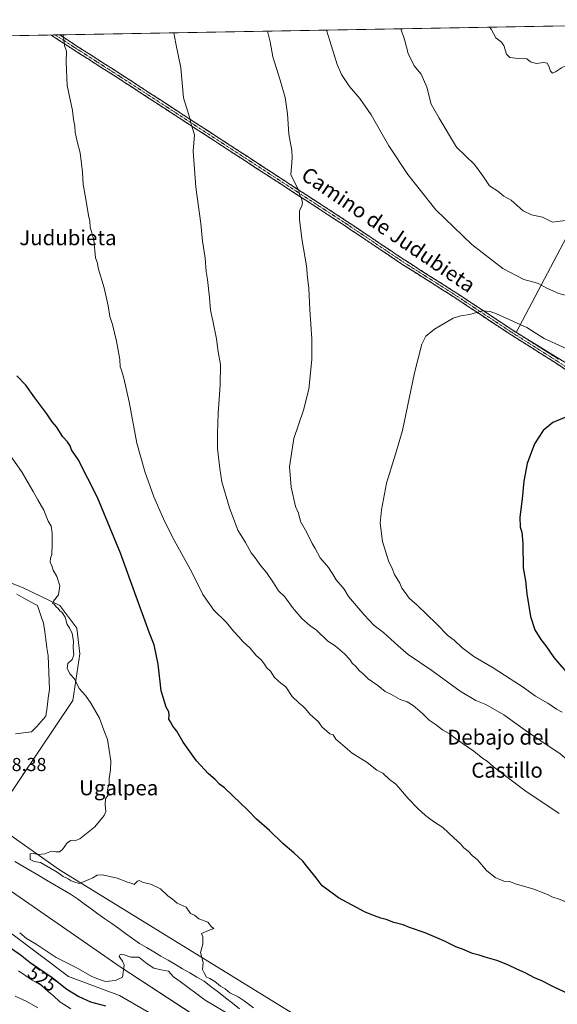
# Model space of a CAD drawing. Units: metres. Extents: x 621133 to 624587, y 4727180 to 4729554.
# Drawn here: x 621473 to 621760, y 4728982 to 4729507 of the extents above; entities that cross this region are included whole.
import ezdxf
from ezdxf.enums import TextEntityAlignment as Align

# ---------------------------------------------------------------- set-up
doc = ezdxf.new("R2010")
doc.units = ezdxf.units.M
doc.header["$MEASUREMENT"] = 0
doc.linetypes.add('TRAZO_Y_PUNTO', pattern=[1, 0.5, -0.25, 0, -0.25])
doc.linetypes.add('TRAZOSX2', pattern=[1.5, 1, -0.5])
for name, color, linetype, lineweight in [('Arbolado forestal CxS', 92, 'Continuous', 0), ('Camino', 19, 'TRAZOSX2', 0), ('Camino Cxs', 19, 'Continuous', 0), ('Camino eje', 19, 'TRAZO_Y_PUNTO', 0), ('Corriente natural lineal', 142, 'Continuous', 13), ('Cultivos herbáceos CxS', 92, 'Continuous', 0), ('Curva de nivel maestra', 36, 'Continuous', 30), ('Curva de nivel normal', 36, 'Continuous', 0), ('Matorral CxS', 135, 'Continuous', 0), ('Municipio CxS', 142, 'Continuous', 0), ('Núcleo urbano CxS', 19, 'Continuous', 0), ('Rótulo de curva de nivel directora', 19, 'Continuous', 0), ('Rótulo de punto de cota en terreno', 19, 'Continuous', 0), ('Texto cartográfico', 19, 'Continuous', 0)]:
    doc.layers.add(name, color=color, linetype=linetype, lineweight=lineweight)
doc.styles.add('Arial', font='txt', dxfattribs={"height": 0.2})

# ---------------------------------------------------------------- blocks, each defined once
blk = doc.blocks.new('*U150')
at = {"layer": 'Cultivos herbáceos CxS', "color": 92, "linetype": 'Continuous', "lineweight": 0}
blk.add_polyline3d([(621551.3715, 4728972.1541, 523.8102), (621526.0991, 4728986.6857, 522.1863), (621498.9313, 4728996.7947, 522.9171), (621467.9729, 4729020.1719, 521.8432), (621450.2825, 4729033.4397, 520.7466), (621440.1733, 4729043.5487, 520.4882), (621438.2781, 4729051.1303, 519.1764), (621439.3017, 4729062.3875, 518.8924), (621526.9511, 4729001.7399, 520.0426), (621617.9585, 4728942.1723, 522.7995)], dxfattribs=at)
blk = doc.blocks.new('*U155')
at = {"layer": 'Arbolado forestal CxS', "color": 92, "linetype": 'Continuous', "lineweight": 0}
for points in [[(621617.9585, 4728942.1723, 522.7995), (621526.9511, 4729001.7399, 520.0426), (621439.3017, 4729062.3875, 518.8924)], [(621440.3065, 4729217.5785, 517.675), (621474.2843, 4729204.4803, 516.5956), (621494.2081, 4729194.8317, 519.7646), (621503.2467, 4729182.6663, 520.797), (621504.9475, 4729169.0515, 520.6477), (621501.2135, 4729144.1939, 519.2748), (621464.1201, 4729089.0615, 518.5903)], [(621463.2693, 4729075.4455, 519.1375), (621493.9971, 4729053.8035, 519.7519), (621641.6789, 4728962.9681, 520.9955)]]:
    blk.add_polyline3d(points, dxfattribs=at)
blk = doc.blocks.new('*U188')
at = {"layer": 'Curva de nivel normal', "color": 36, "linetype": 'Continuous', "lineweight": 0}
for points in [[(621723.3934, 4729503.3487, 530), (621724.34, 4729502.25, 530), (621726.82, 4729497.74, 530), (621729.75, 4729495.33, 530), (621731, 4729493.65, 530), (621732.4, 4729488.96, 530), (621734.13, 4729487.22, 530), (621738.64, 4729486.61, 530), (621743.34, 4729486.41, 530), (621745.26, 4729484.9, 530), (621748.17, 4729484, 530), (621752.29, 4729484.53, 530), (621754.11, 4729484.26, 530), (621755.08, 4729482.66, 530), (621755.81, 4729479.97, 530), (621756.92, 4729478.93, 530), (621758.6, 4729479.53, 530), (621761.8, 4729481.76, 530), (621764.13, 4729482.69, 530), (621766.46, 4729482.45, 530), (621769.8, 4729481.91, 530), (621772.17, 4729483.75, 530), (621774.95, 4729482.96, 530), (621777.24, 4729483.8, 530), (621782.97, 4729486.82, 530), (621784.12, 4729486.96, 530), (621783.67, 4729483.3, 530), (621784.55, 4729482.33, 530), (621786.65, 4729482.44, 530), (621791.12, 4729486.58, 530), (621796.24, 4729492.88, 530), (621799.34, 4729495.08, 530), (621800.36, 4729494.02, 530), (621798.41, 4729487.56, 530), (621802.46, 4729489.4, 530), (621806.96, 4729492.93, 530), (621811.81, 4729496.49, 530), (621813.94, 4729499.28, 530), (621817.3103, 4729505.0195, 530)], [(622086.4032, 4729011.5115, 530), (622083.56, 4729008.82, 530), (622078.58, 4729007.98, 530), (622076.09, 4729008.58, 530), (622074.19, 4729008.43, 530), (622071.46, 4729008.98, 530), (622065.96, 4729008.78, 530), (622059.5, 4729007.78, 530), (622054.18, 4729008.85, 530), (622049.49, 4729009.09, 530), (622045.32, 4729007.87, 530), (622041.27, 4729005.95, 530), (622034.44, 4729004.24, 530), (622028.44, 4729001.74, 530), (622024.44, 4729000.66, 530), (622021.44, 4729000.71, 530), (622014.78, 4729001.97, 530), (622002.98, 4729002.55, 530), (621993.92, 4729001.84, 530), (621987.88, 4729000.36, 530), (621982.34, 4728999.61, 530), (621979.76, 4728999.79, 530), (621978.03, 4729000.45, 530), (621976.06, 4729000.43, 530), (621973.77, 4729001.72, 530), (621969.12, 4729001.8, 530), (621958.82, 4728999.52, 530), (621944.93, 4728996.82, 530), (621940.06, 4728996.18, 530), (621937.07, 4728995.82, 530), (621930.69, 4728996.84, 530), (621920.29, 4728997.69, 530), (621918.45, 4728997.37, 530), (621917.52, 4728996.07, 530), (621917.82, 4728993.8, 530), (621916.2, 4728991.16, 530), (621914.25, 4728990.65, 530), (621911.82, 4728991.6, 530), (621906.82, 4728991.11, 530), (621897.91, 4728993.51, 530), (621893.48, 4728994.48, 530), (621888.79, 4728995.74, 530), (621885.73, 4728997, 530), (621881.56, 4728998.09, 530), (621875.97, 4729000.32, 530), (621869.42, 4729001.85, 530), (621863.04, 4729004.35, 530), (621859.8, 4729006.04, 530), (621854.55, 4729006.91, 530), (621843.82, 4729009.96, 530), (621836.64, 4729012.95, 530), (621832.15, 4729014.35, 530), (621824.47, 4729016.66, 530), (621809.84, 4729020.16, 530), (621796.49, 4729025.32, 530), (621791.84, 4729027.5, 530), (621785.61, 4729029.11, 530), (621770.54, 4729034.09, 530), (621761.09, 4729037.86, 530), (621756.63, 4729039.44, 530), (621754.71, 4729040.48, 530), (621752.45, 4729041.24, 530), (621746.94, 4729043.54, 530), (621737.81, 4729046.2, 530), (621734.01, 4729047.62, 530), (621730.95, 4729047.75, 530), (621726.34, 4729049.71, 530), (621721.84, 4729053.4, 530), (621716.92, 4729059.07, 530), (621714.17, 4729061.4, 530), (621712.03, 4729063.74, 530), (621709.7, 4729065.51, 530), (621707.82, 4729067.65, 530), (621704.28, 4729070.82, 530), (621698.45, 4729076.34, 530), (621693.44, 4729079.51, 530), (621689.31, 4729082.84, 530), (621685.13, 4729086.5, 530), (621679.98, 4729091.85, 530), (621675.97, 4729096.72, 530), (621673.35, 4729099.46, 530), (621670.1, 4729101.93, 530), (621666.52, 4729105.4, 530), (621663.29, 4729106.87, 530), (621658.12, 4729111.08, 530), (621650.21, 4729116.07, 530), (621641.34, 4729123.54, 530), (621639.93, 4729125.79, 530), (621638.24, 4729126.33, 530), (621636.51, 4729127.96, 530), (621634.21, 4729129.96, 530), (621632.06, 4729132.92, 530), (621627.74, 4729136.73, 530), (621625.3, 4729139.7, 530), (621623.56, 4729141.22, 530), (621621.94, 4729142.79, 530), (621618.1, 4729146.28, 530), (621614.67, 4729151.39, 530), (621611.92, 4729153.58, 530), (621608.76, 4729156.4, 530), (621606.51, 4729159.69, 530), (621604.37, 4729161.8, 530), (621603.41, 4729163.59, 530), (621601.67, 4729165.8, 530), (621598.69, 4729168.33, 530), (621595.76, 4729172.11, 530), (621591.68, 4729175.7, 530), (621589.76, 4729178.15, 530), (621586.92, 4729181.1, 530), (621583.01, 4729185.86, 530), (621576.28, 4729192.24, 530), (621570.48, 4729200.77, 530), (621564.67, 4729212.63, 530), (621554.35, 4729231.19, 530), (621549.59, 4729241.07, 530), (621544.36, 4729252.75, 530), (621539.52, 4729266.32, 530), (621535.26, 4729281.42, 530), (621531.17, 4729303.55, 530), (621528.41, 4729316.11, 530), (621527.05, 4729320.43, 530), (621526.32, 4729322.14, 530), (621526.22, 4729326.05, 530), (621524.41, 4729335.9, 530), (621522.25, 4729344.75, 530), (621520.96, 4729349.09, 530), (621520.09, 4729354.78, 530), (621517.9, 4729364.35, 530), (621514.81, 4729374.3, 530), (621514.12, 4729377.94, 530), (621513.33, 4729380.25, 530), (621512.33, 4729389.98, 530), (621510.35, 4729396.68, 530), (621510.18, 4729399.84, 530), (621509.49, 4729402.94, 530), (621508.13, 4729411.62, 530), (621506.61, 4729419.43, 530), (621506.35, 4729426.04, 530), (621504.99, 4729436.41, 530), (621503.41, 4729442.31, 530), (621502.41, 4729447.37, 530), (621502.24, 4729450.54, 530), (621501.48, 4729454.04, 530), (621500.94, 4729458.84, 530), (621498.15, 4729472.3, 530), (621497.52, 4729484.75, 530), (621497.77, 4729490.51, 530), (621496.79, 4729493.65, 530), (621495.9593, 4729499.3024, 530)]]:
    blk.add_polyline3d(points, dxfattribs=at)
blk = doc.blocks.new('*U195')
at = {"layer": 'Curva de nivel normal', "color": 36, "linetype": 'Continuous', "lineweight": 0}
for points in [[(621676.138029, 4729502.507958, 535), (621678.12, 4729496.87, 535), (621680.04, 4729489.38, 535), (621683.28, 4729482.78, 535), (621686.98, 4729478.24, 535), (621690.01, 4729471.32, 535), (621692.29, 4729462.23, 535), (621696.48, 4729454.78, 535), (621705.77, 4729439.28, 535), (621715.29, 4729430.1, 535), (621719.85, 4729424.1, 535), (621723.41, 4729418.66, 535), (621727.8, 4729415.83, 535), (621730.94, 4729413.2, 535), (621734.92, 4729411.16, 535), (621741.31, 4729405.48, 535), (621745.82, 4729403.17, 535), (621751.64, 4729401.99, 535), (621756.93, 4729399.33, 535), (621763.96, 4729400.18, 535)], [(621760.47, 4729083.85, 535), (621742.14, 4729096.09, 535), (621725.56, 4729108.79, 535), (621722.17, 4729111.82, 535), (621719.88, 4729113.23, 535), (621715.07, 4729117.06, 535), (621705.96, 4729123.28, 535), (621701.85, 4729126.54, 535), (621698.23, 4729128.54, 535), (621694.35, 4729131.5, 535), (621691.21, 4729133.57, 535), (621687.63, 4729137.19, 535), (621682.61, 4729141.42, 535), (621679.44, 4729143.36, 535), (621675.73, 4729144.72, 535), (621670.83, 4729147.43, 535), (621667.81, 4729148.88, 535), (621663.78, 4729152.14, 535), (621658.7, 4729155.67, 535), (621656.07, 4729158.28, 535), (621653.96, 4729160, 535), (621652.07, 4729162.35, 535), (621650.17, 4729163.97, 535), (621648.85, 4729166.06, 535), (621646.04, 4729169.06, 535), (621641, 4729173.27, 535), (621637.17, 4729175.82, 535), (621631.11, 4729181.57, 535), (621627.56, 4729184.21, 535), (621623.32, 4729187.84, 535), (621618.29, 4729193.81, 535), (621614.29, 4729199.47, 535), (621610.85, 4729202.7, 535), (621608.22, 4729206.95, 535), (621604.48, 4729212.5, 535), (621601.47, 4729216.04, 535), (621598.43, 4729220.33, 535), (621596.22, 4729222.97, 535), (621593.28, 4729228.36, 535), (621589.11, 4729235.02, 535), (621584.74, 4729246.93, 535), (621580.61, 4729260.82, 535), (621579.52, 4729267.91, 535), (621578.27, 4729278.66, 535), (621578.32, 4729286.66, 535), (621578.58, 4729297.3, 535), (621579.77, 4729312.6, 535), (621579.88, 4729323.39, 535), (621578.62, 4729330.15, 535), (621577.72, 4729337.03, 535), (621575.91, 4729346.66, 535), (621574.53, 4729352.32, 535), (621574.01, 4729359.09, 535), (621572.94, 4729368.75, 535), (621572.23, 4729373.06, 535), (621571.65, 4729380.15, 535), (621570.33, 4729389.16, 535), (621569.48, 4729398.62, 535), (621566.69, 4729417.98, 535), (621565.41, 4729437.31, 535), (621565.98, 4729445.93, 535), (621564.43, 4729451.15, 535), (621563.46, 4729455.42, 535), (621560.1, 4729465.68, 535), (621558.68, 4729481.64, 535), (621556.15, 4729494.71, 535), (621555.055426, 4729500.353784, 535)]]:
    blk.add_polyline3d(points, dxfattribs=at)
blk = doc.blocks.new('*U201')
at = {"layer": 'Curva de nivel normal', "color": 36, "linetype": 'Continuous', "lineweight": 0}
for points in [[(622165.54, 4729096.69, 540), (622165.1, 4729096.36, 540), (622155.6, 4729086.92, 540), (622148.1, 4729078.92, 540), (622140.43, 4729073.77, 540), (622134.77, 4729069.11, 540), (622131.2, 4729065.39, 540), (622124.49, 4729060.12, 540), (622116.13, 4729055.13, 540), (622108.49, 4729051.68, 540), (622104.38, 4729049.22, 540), (622102.3, 4729048.35, 540), (622100.71, 4729048.62, 540), (622098.32, 4729048.4, 540), (622093.54, 4729046.08, 540), (622086.77, 4729040.58, 540), (622081.83, 4729037.56, 540), (622076.7, 4729033.74, 540), (622071.63, 4729029.07, 540), (622065.28, 4729026.39, 540), (622059.57, 4729023.07, 540), (622050.86, 4729019.5, 540), (622037.53, 4729013.5, 540), (622025.59, 4729010.83, 540), (622012.42, 4729010.27, 540), (622006.2, 4729009.9, 540), (621996.48, 4729011.2, 540), (621985.44, 4729010.23, 540), (621973.78, 4729010.19, 540), (621950.12, 4729007.69, 540), (621938.79, 4729008.18, 540), (621933.89, 4729008.88, 540), (621928.83, 4729010.81, 540), (621923.7, 4729013.39, 540), (621918.41, 4729014.84, 540), (621914.19, 4729016.14, 540), (621910.73, 4729016.7, 540), (621907.9, 4729017.78, 540), (621904.62, 4729018.52, 540), (621902.09, 4729019.66, 540), (621900.04, 4729020.27, 540), (621896.78, 4729022.22, 540), (621889.79, 4729027.09, 540), (621881.56, 4729031.89, 540), (621875.92, 4729036.36, 540), (621869.27, 4729041.42, 540), (621866.23, 4729044.12, 540), (621863.18, 4729046.06, 540), (621858.89, 4729049.77, 540), (621855.83, 4729052.04, 540), (621853.12, 4729055, 540), (621849.52, 4729057.4, 540), (621846.53, 4729059.91, 540), (621839.97, 4729063.4, 540), (621835.76, 4729064.58, 540), (621830.59, 4729066.57, 540), (621826.87, 4729068.51, 540), (621821.42, 4729070.64, 540), (621807.86, 4729078.41, 540), (621785, 4729095.07, 540), (621775.7, 4729102.79, 540), (621771.91, 4729105.82, 540), (621769.07, 4729108.89, 540), (621761.12, 4729115.64, 540), (621750.68, 4729122.54, 540), (621745.2, 4729126.42, 540), (621740.55, 4729129.46, 540), (621730.94, 4729136.45, 540), (621721.46, 4729141.92, 540), (621716.03, 4729144.14, 540), (621707.75, 4729149.06, 540), (621692.68, 4729160.08, 540), (621680.01, 4729168.69, 540), (621674.7, 4729173.3, 540), (621666.83, 4729180.37, 540), (621661.88, 4729184.14, 540), (621656.58, 4729189.84, 540), (621648.15, 4729199.68, 540), (621645.94, 4729203.54, 540), (621641.59, 4729208.58, 540), (621639.51, 4729212.01, 540), (621637.45, 4729215.05, 540), (621633.03, 4729220.26, 540), (621630.47, 4729225.2, 540), (621628.79, 4729227.94, 540), (621625.87, 4729233.76, 540), (621622.6, 4729239.65, 540), (621621.43, 4729244, 540), (621619.88, 4729247.66, 540), (621617.61, 4729257.88, 540), (621616.78, 4729268.88, 540), (621619.04, 4729283.99, 540), (621624.22, 4729298.99, 540), (621627.02, 4729310.32, 540), (621628.64, 4729326.05, 540), (621628.53, 4729337.09, 540), (621627.51, 4729352.81, 540), (621626.97, 4729363.95, 540), (621626.35, 4729369.8, 540), (621625.84, 4729375.98, 540), (621623.53, 4729389.31, 540), (621622.02, 4729400.65, 540), (621622.12, 4729405.65, 540), (621623.24, 4729407.92, 540), (621623.6, 4729409.89, 540), (621622.89, 4729412.43, 540), (621622.08, 4729414.11, 540), (621621.75, 4729416.3, 540), (621619.81, 4729419.97, 540), (621617.4, 4729424.86, 540), (621618.03, 4729431.02, 540), (621618.18, 4729433.96, 540), (621618.04, 4729437.54, 540), (621616.42, 4729446.24, 540), (621615.57, 4729457.06, 540), (621614.4, 4729465.88, 540), (621611.67, 4729475.16, 540), (621607.78, 4729487.56, 540), (621606.37, 4729495.6, 540), (621604.97, 4729501.24, 540)], [(621636.44, 4729501.8, 540), (621638.24, 4729496.16, 540), (621642.06, 4729483.44, 540), (621644.46, 4729478.15, 540), (621648.76, 4729471.82, 540), (621654.14, 4729465.25, 540), (621660.19, 4729456.56, 540), (621669.64, 4729440.08, 540), (621679.85, 4729424.72, 540), (621694.81, 4729405.88, 540), (621713.92, 4729387.42, 540), (621730.56, 4729374.7, 540), (621741.62, 4729368.68, 540), (621749.03, 4729366.82, 540), (621754.36, 4729363.98, 540), (621760.34, 4729361.29, 540), (621767.63, 4729359.34, 540), (621776.12, 4729358.3, 540), (621785.32, 4729358.54, 540), (621796.52, 4729360.23, 540), (621802.54, 4729361.7, 540), (621811.47, 4729361.93, 540), (621822.22, 4729360.63, 540), (621846.8, 4729361, 540), (621861.72, 4729361.97, 540), (621870.47, 4729364.14, 540), (621873.98, 4729367.47, 540), (621876.23, 4729372.52, 540), (621880.06, 4729378.89, 540), (621883.84, 4729381.57, 540), (621887.22, 4729384.41, 540), (621893.07, 4729388.42, 540), (621898.68, 4729395.49, 540), (621905.78, 4729407.52, 540), (621911.44, 4729418.27, 540), (621914.5, 4729422.7, 540), (621918.1, 4729428.53, 540), (621921.98, 4729436.7, 540), (621926.75, 4729448.39, 540), (621933.45, 4729460.78, 540), (621938.52, 4729466.75, 540), (621943.79, 4729469.8, 540), (621946.5, 4729470.16, 540), (621948.92, 4729469.35, 540), (621954.01, 4729470.08, 540), (621957.84, 4729470.26, 540), (621961.6, 4729469.65, 540), (621971.23, 4729468.37, 540), (621981.77, 4729465.46, 540), (621986.32, 4729463.12, 540), (621990.44, 4729461.74, 540), (621998.36, 4729460.18, 540), (622001.76, 4729460.63, 540), (622004.15, 4729460.18, 540), (622007.28, 4729458.25, 540), (622013.12, 4729456.98, 540), (622015.92, 4729455.96, 540), (622017.89, 4729455.42, 540), (622022.36, 4729452.95, 540), (622025.06, 4729453.03, 540), (622026.8, 4729452.67, 540), (622028.06, 4729451.93, 540), (622029.93, 4729452.27, 540), (622031.56, 4729453.79, 540), (622034.57, 4729454.47, 540), (622039.25, 4729453.59, 540), (622042.68, 4729452.12, 540), (622046.52, 4729449.73, 540), (622051.8, 4729448.17, 540), (622056.05, 4729446.13, 540), (622058.92, 4729443.73, 540), (622060.43, 4729440.79, 540), (622062.29, 4729439.5, 540), (622067.82, 4729438.02, 540), (622075.43, 4729433.64, 540), (622077.94, 4729431.42, 540), (622080.02, 4729429.88, 540), (622081.95, 4729429.53, 540), (622083.06, 4729430.11, 540), (622083, 4729431.7, 540), (622080.47, 4729436.01, 540), (622076.54, 4729444.22, 540), (622076.38, 4729448.06, 540), (622077.74, 4729447.29, 540), (622080.17, 4729446.38, 540), (622081.46, 4729445.34, 540), (622082.82, 4729444.7, 540), (622083.98, 4729443.72, 540), (622085.87, 4729443.35, 540), (622086.95, 4729444.01, 540), (622084.98, 4729447.03, 540), (622083.87, 4729449.98, 540), (622090.25, 4729448.63, 540), (622094.9, 4729446.45, 540), (622099.22, 4729442.76, 540), (622102.44, 4729437.54, 540), (622104.21, 4729435.46, 540), (622106.43, 4729435.05, 540), (622109.58, 4729435.29, 540), (622111.08, 4729434.55, 540), (622112.85, 4729432.06, 540), (622115.94, 4729428.17, 540), (622117.98, 4729424.28, 540), (622120.14, 4729421.38, 540), (622123.39, 4729418.29, 540), (622124.1, 4729416.07, 540), (622125.73, 4729413.97, 540), (622131.98, 4729409.2, 540), (622141.54, 4729399.09, 540), (622158.12, 4729384.36, 540), (622161.39, 4729381.83, 540), (622165.65, 4729379.92, 540), (622170.1, 4729378.73, 540)]]:
    blk.add_polyline3d(points, dxfattribs=at)

msp = doc.modelspace()

# ---------------------------------------------------------------- linework, layer by layer
at = {"layer": 'Arbolado forestal CxS', "color": 92, "linetype": 'Continuous', "lineweight": 0}
for points in [[(621189.91, 4729493.86, 513.41), (621192.94, 4729483.71, 513.78), (621218.91, 4729460.87, 513.81), (621238.02, 4729457.19, 514.48), (621272.89, 4729428.26, 515.48), (621283.94, 4729419.75, 515.49), (621309.46, 4729376.35, 514.88), (621314.81, 4729334.4, 515.1), (621327.94, 4729292.81, 515.39), (621351.53, 4729263.56, 515.91), (621380.82, 4729235.1, 515.56), (621408.41, 4729223.74, 516.74), (621440.31, 4729217.58, 517.68), (621474.28, 4729204.48, 516.6), (621494.21, 4729194.83, 519.76), (621503.25, 4729182.67, 520.8), (621504.95, 4729169.05, 520.65), (621501.21, 4729144.19, 519.27), (621464.12, 4729089.06, 518.59), (621463.27, 4729075.45, 519.14), (621494, 4729053.8, 519.75), (621641.68, 4728962.97, 521)], [(621439.3, 4729062.39, 518.89), (621526.95, 4729001.74, 520.04), (621617.96, 4728942.17, 522.8), (621676.64, 4728908.13, 522.81), (621729.38, 4728893.67, 526.7), (621752.34, 4728893.67, 525.56), (621770.21, 4728910.69, 524.22)]]:
    msp.add_polyline3d(points, dxfattribs=at)
at = {"layer": 'Camino', "color": 19, "linetype": 'TRAZOSX2', "lineweight": 0}
for points in [[(621491.89, 4729499.23), (621489.62, 4729499.19)], [(621856.98, 4729282.57), (621846.65, 4729282.76), (621825.86, 4729283.74), (621817.23, 4729286.51), (621808.88, 4729291.01), (621758.91, 4729324.03), (621733.58, 4729340.09), (621701.97, 4729360.97), (621676.62, 4729377.02), (621645.78, 4729397.75), (621525.3, 4729476.17), (621500.88, 4729491.8), (621489.63, 4729499.18), (621489.62, 4729499.19)], [(621494.16, 4729499.27), (621491.89, 4729499.23)], [(621494.16, 4729499.27), (621494.18, 4729499.26), (621502.28, 4729493.95), (621526.69, 4729478.32), (621647.19, 4729399.89), (621678.02, 4729379.17), (621703.36, 4729363.12), (621734.98, 4729342.25), (621760.31, 4729326.19)]]:
    msp.add_lwpolyline(points, dxfattribs=at)
at = {"layer": 'Camino Cxs', "color": 19, "linetype": 'Continuous', "lineweight": 0}
msp.add_polyline3d([(621763.07, 4729321.28, 547.21), (621758.91, 4729324.03, 546.96), (621754.69, 4729326.71, 546.74), (621750.47, 4729329.38, 546.46), (621746.25, 4729332.06, 546.32), (621742.02, 4729334.74, 546.1), (621737.8, 4729337.41, 545.88), (621733.58, 4729340.09, 545.67), (621729.63, 4729342.7, 545.49), (621725.68, 4729345.31, 545.32), (621721.73, 4729347.92, 545.15), (621717.78, 4729350.53, 545), (621713.82, 4729353.14, 544.83), (621709.87, 4729355.75, 544.6), (621705.92, 4729358.36, 544.45), (621701.97, 4729360.97, 544.26), (621698.35, 4729363.26, 544.1), (621694.73, 4729365.56, 543.91), (621691.11, 4729367.85, 543.76), (621687.48, 4729370.14, 543.62), (621683.86, 4729372.43, 543.48), (621680.24, 4729374.73, 543.31), (621676.62, 4729377.02, 543.18), (621672.77, 4729379.61, 542.96), (621668.91, 4729382.2, 542.76), (621665.06, 4729384.79, 542.54), (621661.2, 4729387.39, 542.32), (621657.35, 4729389.98, 542.14), (621653.49, 4729392.57, 542), (621649.64, 4729395.16, 541.8), (621645.78, 4729397.75, 541.61), (621641.63, 4729400.45, 541.36), (621637.47, 4729403.16, 541.2), (621633.32, 4729405.86, 540.87), (621629.16, 4729408.57, 540.5), (621625.01, 4729411.27, 540.12), (621620.85, 4729413.97, 539.82), (621616.7, 4729416.68, 539.41), (621612.54, 4729419.38, 539.03), (621608.39, 4729422.09, 538.68), (621604.24, 4729424.79, 538.3), (621600.08, 4729427.5, 537.93), (621595.93, 4729430.2, 537.59), (621591.77, 4729432.9, 537.31), (621587.62, 4729435.61, 536.86), (621583.46, 4729438.31, 536.51), (621579.31, 4729441.02, 536.21), (621575.15, 4729443.72, 535.88), (621571, 4729446.42, 535.45), (621566.84, 4729449.13, 535.04), (621562.69, 4729451.83, 534.75), (621558.54, 4729454.54, 534.47), (621554.38, 4729457.24, 534.07), (621550.23, 4729459.95, 533.72), (621546.07, 4729462.65, 533.32), (621541.92, 4729465.35, 532.89), (621537.76, 4729468.06, 532.63), (621533.61, 4729470.76, 532.3), (621529.45, 4729473.47, 532.08), (621525.3, 4729476.17, 531.73), (621521.23, 4729478.78, 531.43), (621517.16, 4729481.38, 531.16), (621513.09, 4729483.99, 530.88), (621509.02, 4729486.59, 530.68), (621504.95, 4729489.2, 530.48), (621500.88, 4729491.8, 530.17), (621497.13, 4729494.26, 529.96), (621493.38, 4729496.72, 529.77), (621489.63, 4729499.18, 529.55), (621489.62, 4729499.19, 529.54), (621494.16, 4729499.27, 529.84), (621494.18, 4729499.26, 529.84), (621498.23, 4729496.61, 530.06), (621502.28, 4729493.95, 530.31), (621506.35, 4729491.35, 530.57), (621510.42, 4729488.74, 530.82), (621514.49, 4729486.14, 531.03), (621518.55, 4729483.53, 531.31), (621522.62, 4729480.93, 531.56), (621526.69, 4729478.32, 531.9), (621530.85, 4729475.62, 532.22), (621535, 4729472.91, 532.44), (621539.16, 4729470.21, 532.8), (621543.31, 4729467.5, 533.12), (621547.47, 4729464.8, 533.52), (621551.62, 4729462.09, 533.91), (621555.78, 4729459.39, 534.23), (621559.93, 4729456.68, 534.65), (621564.09, 4729453.98, 535.01), (621568.24, 4729451.28, 535.3), (621572.4, 4729448.57, 535.68), (621576.55, 4729445.87, 536.08), (621580.71, 4729443.16, 536.4), (621584.86, 4729440.46, 536.78), (621589.02, 4729437.75, 537.1), (621593.17, 4729435.05, 537.52), (621597.33, 4729432.34, 537.82), (621601.48, 4729429.64, 538.18), (621605.64, 4729426.93, 538.53), (621609.79, 4729424.23, 538.88), (621613.95, 4729421.53, 539.33), (621618.1, 4729418.82, 539.65), (621622.26, 4729416.12, 540.02), (621626.41, 4729413.41, 540.29), (621630.57, 4729410.71, 540.78), (621634.72, 4729408, 541.06), (621638.88, 4729405.3, 541.38), (621643.03, 4729402.59, 541.58), (621647.19, 4729399.89, 541.79), (621651.04, 4729397.3, 541.91), (621654.9, 4729394.71, 542.05), (621658.75, 4729392.12, 542.2), (621662.61, 4729389.53, 542.35), (621666.46, 4729386.94, 542.57), (621670.31, 4729384.35, 542.74), (621674.17, 4729381.76, 542.92), (621678.02, 4729379.17, 543.11), (621682.24, 4729376.5, 543.29), (621686.47, 4729373.82, 543.5), (621690.69, 4729371.15, 543.66), (621694.91, 4729368.47, 543.84), (621699.14, 4729365.8, 543.97), (621703.36, 4729363.12, 544.12), (621707.31, 4729360.51, 544.22), (621711.27, 4729357.9, 544.5), (621715.22, 4729355.29, 544.65), (621719.17, 4729352.69, 544.89), (621723.12, 4729350.08, 544.93), (621727.08, 4729347.47, 545.24), (621731.03, 4729344.86, 545.33), (621734.98, 4729342.25, 545.62), (621739.2, 4729339.57, 545.74), (621743.42, 4729336.9, 545.92), (621747.65, 4729334.22, 546.06), (621751.87, 4729331.54, 546.25), (621756.09, 4729328.87, 546.56), (621760.31, 4729326.19, 546.65)], dxfattribs=at)
at = {"layer": 'Camino eje', "color": 19, "linetype": 'TRAZO_Y_PUNTO', "lineweight": 0}
msp.add_lwpolyline([(621491.89, 4729499.23), (621491.91, 4729499.22), (621501.58, 4729492.88), (621513.79, 4729485.06), (621526, 4729477.25), (621646.49, 4729398.82), (621677.32, 4729378.1), (621690, 4729370.07), (621702.67, 4729362.05), (621718.48, 4729351.61), (621734.28, 4729341.17), (621759.61, 4729325.11), (621784.56, 4729308.62), (621809.54, 4729292.11), (621817.74, 4729287.7), (621826.09, 4729285.02), (621846.78, 4729284.04), (621861.88, 4729284)], dxfattribs=at)
at = {"layer": 'Corriente natural lineal', "color": 142, "linetype": 'Continuous', "lineweight": 13}
for points in [[(621470.6, 4729126.37, 517.04), (621474.86, 4729126.87, 516.87), (621479.13, 4729127.38, 516.88), (621481.7, 4729130.16, 516.79), (621484.27, 4729132.95, 517.2), (621486.84, 4729135.73, 517.15), (621487.44, 4729140.53, 516.9), (621488.03, 4729145.33, 516.88), (621488.63, 4729150.13, 516.71), (621488.46, 4729154.58, 516.63), (621488.3, 4729159.02, 516.61), (621488.13, 4729163.47, 516.41), (621487.96, 4729167.91, 516.21), (621487.37, 4729172.26, 516.12), (621486.77, 4729176.61, 516.06), (621486.18, 4729180.96, 515.97), (621485.58, 4729185.31, 515.9), (621484.5, 4729188.48, 515.85), (621483.41, 4729191.66, 515.86), (621482.33, 4729194.83, 515.94), (621478.64, 4729196.82, 515.72), (621474.96, 4729198.8, 515.69), (621471.27, 4729200.79, 515.66)], [(621590.09, 4728979.67, 518.67), (621586.31, 4728982.6, 519.01), (621582.54, 4728985.52, 518.96), (621578.76, 4728988.44, 518.81), (621574.99, 4728991.37, 518.84), (621571.21, 4728994.29, 518.75), (621567.37, 4728996.54, 518.44), (621563.53, 4728998.79, 518.3), (621559.68, 4729001.03, 518.72), (621555.84, 4729003.28, 518.67), (621552, 4729005.53, 518.41), (621548.16, 4729007.78, 518.26), (621544.31, 4729010.02, 518.51), (621540.47, 4729012.27, 518.95), (621536.63, 4729014.52, 519.1), (621532.96, 4729017.16, 519.45), (621529.28, 4729019.79, 519.24), (621525.61, 4729022.43, 518.8), (621521.93, 4729025.06, 519.02), (621518.26, 4729027.7, 518.73), (621514.58, 4729030.33, 518.53), (621510.91, 4729032.97, 518.31), (621507.23, 4729035.6, 518.07), (621503.56, 4729038.24, 517.92), (621499.88, 4729040.87, 517.93), (621495.64, 4729043.36, 517.83), (621491.41, 4729045.85, 517.98), (621487.17, 4729048.33, 517.62), (621482.94, 4729050.82, 518), (621478.7, 4729053.31, 518.14), (621474.46, 4729055.8, 518.47), (621470.23, 4729058.28, 517.95)]]:
    msp.add_polyline3d(points, dxfattribs=at)
at = {"layer": 'Cultivos herbáceos CxS', "color": 92, "linetype": 'Continuous', "lineweight": 0}
for points in [[(621189.91, 4729493.86, 513.41), (621824.47, 4729505.15, 530.71), (621737.62, 4729340.54, 545.98), (621738.29, 4729340.13, 546), (621820.36, 4729289.6, 552.32)], [(621824.47, 4729505.15, 530.71), (621189.91, 4729493.86, 513.41)], [(621824.47, 4729505.15, 530.71), (621737.62, 4729340.54, 545.98), (621738.29, 4729340.13, 546), (621820.36, 4729289.6, 552.32), (621835.99, 4729286.9, 553.6), (621959.37, 4729500.12, 536.67)], [(621189.91, 4729493.86, 513.41), (621192.94, 4729483.71, 513.78), (621218.91, 4729460.87, 513.81), (621238.02, 4729457.19, 514.48), (621272.89, 4729428.26, 515.48), (621283.94, 4729419.75, 515.49), (621309.46, 4729376.35, 514.88), (621314.81, 4729334.4, 515.1), (621327.94, 4729292.81, 515.39), (621351.53, 4729263.56, 515.91), (621380.82, 4729235.1, 515.56), (621408.41, 4729223.74, 516.74), (621440.31, 4729217.58, 517.68), (621474.28, 4729204.48, 516.6), (621494.21, 4729194.83, 519.76), (621503.25, 4729182.67, 520.8), (621504.95, 4729169.05, 520.65), (621501.21, 4729144.19, 519.27), (621464.12, 4729089.06, 518.59), (621463.27, 4729075.45, 519.14), (621494, 4729053.8, 519.75), (621641.68, 4728962.97, 521)], [(621464.12, 4729089.06, 518.59), (621501.21, 4729144.19, 519.27), (621504.95, 4729169.05, 520.65), (621503.25, 4729182.67, 520.8), (621494.21, 4729194.83, 519.76), (621474.28, 4729204.48, 516.6), (621440.31, 4729217.58, 517.68)], [(621641.68, 4728962.97, 521), (621494, 4729053.8, 519.75), (621463.27, 4729075.45, 519.14)], [(621439.3, 4729062.39, 518.89), (621438.28, 4729051.13, 519.18), (621440.17, 4729043.55, 520.49), (621450.28, 4729033.44, 520.75), (621467.97, 4729020.17, 521.84), (621498.93, 4728996.79, 522.92), (621526.1, 4728986.69, 522.19), (621551.37, 4728972.15, 523.81), (621570.96, 4728955.1, 525.22), (621584.23, 4728937.4, 526.09), (621604.44, 4728927.93, 524.78), (621625.92, 4728918.45, 523.57), (621653.09, 4728908.34, 522.73), (621691.63, 4728891.91, 526.59), (621697.17, 4728884.8, 528.8), (621686.85, 4728856.22, 534.87), (621674.06, 4728838.03, 541.61), (621673.24, 4728820.48, 545.97), (621700.46, 4728750.7, 556.62)], [(621439.3, 4729062.39, 518.89), (621526.95, 4729001.74, 520.04), (621617.96, 4728942.17, 522.8), (621676.64, 4728908.13, 522.81), (621729.38, 4728893.67, 526.7), (621752.34, 4728893.67, 525.56), (621770.21, 4728910.69, 524.22)]]:
    msp.add_polyline3d(points, dxfattribs=at)
at = {"layer": 'Curva de nivel maestra', "color": 36, "linetype": 'Continuous', "lineweight": 30}
for points in [[(621771.26, 4728984.89, 525), (621757.87, 4728991.09, 525), (621751.26, 4728994.47, 525), (621747.38, 4728996.12, 525), (621742.42, 4728998.79, 525), (621738.01, 4729000.71, 525), (621733.2, 4729003.16, 525), (621727.31, 4729005.4, 525), (621721.05, 4729007.17, 525), (621717.93, 4729008.27, 525), (621714.3, 4729009.22, 525), (621708.93, 4729011.4, 525), (621705.44, 4729012.69, 525), (621699.08, 4729015.97, 525), (621688.98, 4729020.19, 525), (621680.76, 4729023.04, 525), (621677.36, 4729024.41, 525), (621672.42, 4729025.62, 525), (621668.18, 4729027.29, 525), (621665.4, 4729027.95, 525), (621662.05, 4729029.18, 525), (621657.04, 4729031.26, 525), (621642.82, 4729038.89, 525), (621636.67, 4729043.43, 525), (621634.05, 4729045.25, 525), (621630.84, 4729049.46, 525), (621626.5, 4729054.95, 525), (621623.89, 4729058.45, 525), (621619.08, 4729062.86, 525), (621613.07, 4729067.78, 525), (621606, 4729074.83, 525), (621599.15, 4729080.73, 525), (621594.6, 4729085.47, 525), (621586.25, 4729093.48, 525), (621582.07, 4729097.6, 525), (621579.44, 4729099.44, 525), (621577.12, 4729101.91, 525), (621573.53, 4729105.03, 525), (621567.05, 4729111.95, 525), (621560, 4729121.86, 525), (621556.56, 4729127.75, 525), (621554.49, 4729130.35, 525), (621553.26, 4729132.78, 525), (621552.44, 4729134.2, 525), (621552.59, 4729136.04, 525), (621552.27, 4729138.02, 525), (621551, 4729140.54, 525), (621548.35, 4729149.33, 525), (621546.67, 4729163.55, 525), (621544.53, 4729173.77, 525), (621541.98, 4729180.08, 525), (621539.82, 4729186.4, 525), (621535.56, 4729197.58, 525), (621526.53, 4729222.74, 525), (621514.39, 4729252.36, 525), (621503.98, 4729272.64, 525), (621500.5, 4729277.87, 525), (621499.74, 4729280, 525), (621498.27, 4729282.1, 525), (621495.86, 4729284.75, 525), (621492.49, 4729290.08, 525), (621490.18, 4729292.75, 525), (621487.22, 4729297.16, 525), (621480.91, 4729305.61, 525), (621476.12, 4729312.32, 525), (621471.28, 4729317.39, 525)], [(621766.13, 4729296.17, 550), (621757.14, 4729292.46, 550), (621752, 4729288.23, 550), (621747.36, 4729281.12, 550), (621743.4, 4729270.54, 550), (621741.63, 4729261.19, 550), (621740.84, 4729251.72, 550), (621739.57, 4729242.03, 550), (621739.69, 4729236.59, 550), (621740.57, 4729234.01, 550), (621741.11, 4729227.89, 550), (621741.34, 4729214.9, 550), (621742.55, 4729207.95, 550), (621743.34, 4729201.09, 550), (621745.26, 4729188.94, 550), (621747.54, 4729181.87, 550), (621750.78, 4729176.67, 550), (621753.33, 4729173.38, 550), (621757.71, 4729167.08, 550), (621766.37, 4729156.91, 550)], [(621466.82, 4729012.92, 525), (621473.13, 4729008.53, 525), (621478.42, 4729004.31, 525), (621490.19, 4728996.31, 525), (621497.98, 4728990.12, 525), (621504.36, 4728986.17, 525), (621510.56, 4728983.38, 525), (621518.5, 4728981.27, 525)]]:
    msp.add_polyline3d(points, dxfattribs=at)
at = {"layer": 'Curva de nivel normal', "color": 36, "linetype": 'Continuous', "lineweight": 0}
for points in [[(621762.05, 4729137.92, 545), (621759.02, 4729139.56, 545), (621754.43, 4729142.62, 545), (621747.97, 4729146.5, 545), (621740.78, 4729151.64, 545), (621734.4, 4729155.6, 545), (621725.37, 4729161.57, 545), (621715.07, 4729167.6, 545), (621708.67, 4729172.36, 545), (621704.46, 4729176.3, 545), (621701.28, 4729178.58, 545), (621695.08, 4729185.07, 545), (621684.78, 4729194.93, 545), (621680.6, 4729198.73, 545), (621678.46, 4729201.73, 545), (621676.56, 4729204.02, 545), (621675.54, 4729206.76, 545), (621672.67, 4729211.36, 545), (621671.46, 4729214.5, 545), (621669.54, 4729218.69, 545), (621666.36, 4729229, 545), (621665.03, 4729238.67, 545), (621665.82, 4729245.94, 545), (621668.47, 4729260.08, 545), (621673.31, 4729275.56, 545), (621676.97, 4729288.17, 545), (621683.35, 4729318.95, 545), (621687.21, 4729334.32, 545), (621689.4, 4729338.43, 545), (621694.07, 4729342.27, 545), (621703.98, 4729348.06, 545), (621708.14, 4729349.38, 545), (621712.81, 4729350.01, 545), (621719.47, 4729352.01, 545), (621723.68, 4729351.73, 545), (621727.16, 4729350.45, 545), (621743.3, 4729343.06, 545), (621752.5, 4729337.33, 545), (621766.17, 4729330.97, 545)], [(621597.54, 4728980.18, 520), (621592.51, 4728983.85, 520), (621589.38, 4728985.95, 520), (621584.97, 4728988.17, 520), (621582.44, 4728990.2, 520), (621579.97, 4728991.74, 520), (621576.85, 4728994.26, 520), (621574.26, 4728995.72, 520), (621572.4, 4728996.59, 520), (621571.2, 4728998.78, 520), (621570.38, 4729000.54, 520), (621570.66, 4729004.35, 520), (621569.17, 4729009.69, 520), (621570.42, 4729014.09, 520), (621570.45, 4729017.95, 520), (621569.8, 4729019.88, 520), (621573.56, 4729021.43, 520), (621576.36, 4729022.44, 520), (621575.18, 4729023.42, 520), (621573.18, 4729025.86, 520), (621568.32, 4729027.56, 520), (621565.98, 4729029.51, 520), (621563.99, 4729030.53, 520), (621561.6, 4729033.8, 520), (621556.84, 4729036.04, 520), (621554.39, 4729038.12, 520), (621551.89, 4729039.89, 520), (621547.89, 4729043.61, 520), (621542.76, 4729046.06, 520), (621538.61, 4729046.93, 520), (621536.6, 4729048, 520), (621535.57, 4729047.73, 520), (621533.81, 4729045.92, 520), (621532.72, 4729046.57, 520), (621530.36, 4729047.22, 520), (621524.74, 4729049.25, 520), (621516.99, 4729051.02, 520), (621514.06, 4729050.84, 520), (621511.89, 4729049.47, 520), (621508.41, 4729048.15, 520), (621504.67, 4729046.52, 520), (621502.77, 4729046.96, 520), (621500.34, 4729047.86, 520), (621498.72, 4729048.9, 520), (621496.01, 4729050.2, 520), (621492.88, 4729052.5, 520), (621483.88, 4729057.73, 520), (621480.48, 4729058.29, 520), (621478.39, 4729059.2, 520), (621478.4, 4729062.33, 520), (621480.16, 4729062.5, 520), (621482.49, 4729062.03, 520), (621486.16, 4729062.38, 520), (621489.83, 4729063.82, 520), (621492.16, 4729063.46, 520), (621494.05, 4729063.36, 520), (621495.73, 4729064.68, 520), (621498.05, 4729068.12, 520), (621500.16, 4729069.34, 520), (621502.16, 4729069.25, 520), (621504.83, 4729070.32, 520), (621512.96, 4729076.77, 520), (621517.82, 4729082.74, 520), (621518.76, 4729084.82, 520), (621518.48, 4729088.67, 520), (621518.61, 4729091.7, 520), (621519.9, 4729093.37, 520), (621520.34, 4729094.43, 520), (621519.56, 4729096.55, 520), (621520.52, 4729099.68, 520), (621520.48, 4729102.54, 520), (621521.18, 4729107.12, 520), (621521.39, 4729111.87, 520), (621519.56, 4729123.34, 520), (621517.78, 4729128.34, 520), (621515.31, 4729134.68, 520), (621510.8, 4729142.77, 520), (621507.83, 4729146.73, 520), (621504.49, 4729150.56, 520), (621502.09, 4729155.75, 520), (621499.81, 4729158.1, 520), (621498.08, 4729161.28, 520), (621498.47, 4729163.92, 520), (621500.78, 4729166, 520), (621501.78, 4729168.46, 520), (621501.25, 4729172.42, 520), (621501.43, 4729175.82, 520), (621500.76, 4729179.79, 520), (621499.39, 4729182.81, 520), (621498.11, 4729184.72, 520), (621497.08, 4729188.61, 520), (621495.54, 4729191.05, 520), (621494.2, 4729192.04, 520), (621493.33, 4729193.17, 520), (621492.24, 4729194.08, 520), (621491.41, 4729195.3, 520), (621490.24, 4729196.04, 520), (621490.78, 4729197.2, 520), (621493.55, 4729200.47, 520), (621494.2, 4729205.33, 520), (621492.68, 4729210.33, 520), (621490.66, 4729213.67, 520), (621489.94, 4729216, 520), (621489.1, 4729218, 520), (621489.26, 4729220.03, 520), (621490.03, 4729222.05, 520), (621489.9, 4729223.71, 520), (621490.16, 4729225.88, 520), (621490.05, 4729228.49, 520), (621490.18, 4729233.54, 520), (621489.54, 4729237.14, 520), (621488.08, 4729239.8, 520), (621485.77, 4729245.75, 520), (621482.44, 4729251.11, 520), (621480.09, 4729255.66, 520), (621474.18, 4729265.72, 520), (621467.64, 4729275.19, 520)], [(621472.82, 4729020.14, 520), (621476.41, 4729017.13, 520), (621481.52, 4729014.18, 520), (621492.28, 4729006.97, 520), (621502.89, 4729001.71, 520), (621511.31, 4728996.84, 520), (621515.34, 4728995.2, 520), (621518.64, 4728994.25, 520), (621523.85, 4728994.7, 520), (621527.62, 4728996.44, 520), (621528.6, 4729002.83, 520), (621527.56, 4729005.09, 520), (621525.92, 4729007.58, 520), (621526.39, 4729008.59, 520), (621528.49, 4729008.42, 520), (621532.16, 4729007.24, 520), (621536.32, 4729007.15, 520), (621540.81, 4729003.58, 520), (621544.34, 4729001.28, 520), (621548.31, 4729000.35, 520), (621552.17, 4728999.7, 520), (621554.83, 4728996.7, 520), (621558.4, 4728994.27, 520), (621571.72, 4728984.24, 520), (621590.97, 4728972.79, 520)], [(621472.26, 4728999.84, 530), (621479.49, 4728994.93, 530), (621484.4, 4728992.08, 530), (621488.01, 4728988.89, 530), (621490.91, 4728986.53, 530), (621494.21, 4728983.4, 530), (621500.12, 4728979.65, 530)], [(621470.49, 4728986.33, 535), (621476.55, 4728983.55, 535), (621482.48, 4728980.13, 535)]]:
    msp.add_polyline3d(points, dxfattribs=at)
at = {"layer": 'Matorral CxS', "color": 135, "linetype": 'Continuous', "lineweight": 0}
for points in [[(621143.14, 4728930.44, 646.29), (621137.22, 4729268.21, 535.88), (621174.94, 4729239.68, 531.86), (621199.6, 4729218.41, 530.67), (621218.31, 4729193.73, 532.16), (621241.28, 4729164.8, 533.6), (621272.95, 4729130.05, 533.61), (621369.22, 4729051.06, 532.66), (621414.13, 4729073.97, 522.71), (621417.53, 4729072.53, 522.68), (621435.94, 4729064.71, 519.22), (621439.3, 4729062.39, 518.89), (621438.28, 4729051.13, 519.18), (621440.17, 4729043.55, 520.49), (621450.28, 4729033.44, 520.75), (621467.97, 4729020.17, 521.84), (621498.93, 4728996.79, 522.92), (621526.1, 4728986.69, 522.19), (621551.37, 4728972.15, 523.81)], [(621439.3, 4729062.39, 518.89), (621438.28, 4729051.13, 519.18), (621440.17, 4729043.55, 520.49), (621450.28, 4729033.44, 520.75), (621467.97, 4729020.17, 521.84), (621498.93, 4728996.79, 522.92), (621526.1, 4728986.69, 522.19), (621551.37, 4728972.15, 523.81), (621570.96, 4728955.1, 525.22), (621584.23, 4728937.4, 526.09), (621604.44, 4728927.93, 524.78), (621625.92, 4728918.45, 523.57), (621653.09, 4728908.34, 522.73), (621691.63, 4728891.91, 526.59), (621697.17, 4728884.8, 528.8), (621686.85, 4728856.22, 534.87), (621674.06, 4728838.03, 541.61), (621673.24, 4728820.48, 545.97), (621700.46, 4728750.7, 556.62)]]:
    msp.add_polyline3d(points, dxfattribs=at)
at = {"layer": 'Municipio CxS', "color": 142, "linetype": 'Continuous', "lineweight": 0}
msp.add_polyline3d([(621472.69, 4729498.89, 528.54), (621477.68, 4729498.98, 528.87), (621482.68, 4729499.07, 529.1), (621487.67, 4729499.15, 529.38), (621492.66, 4729499.24, 529.76), (621497.65, 4729499.33, 530.06), (621502.64, 4729499.42, 530.45), (621507.63, 4729499.51, 530.8), (621512.62, 4729499.6, 531.12), (621517.61, 4729499.69, 531.39), (621522.61, 4729499.78, 531.73), (621527.6, 4729499.87, 532.06), (621532.59, 4729499.95, 532.54), (621537.58, 4729500.04, 533.12), (621542.57, 4729500.13, 533.67), (621547.56, 4729500.22, 534.19), (621552.55, 4729500.31, 534.71), (621557.55, 4729500.4, 535.17), (621562.54, 4729500.49, 535.62), (621567.53, 4729500.58, 536.13), (621572.52, 4729500.66, 536.68), (621577.51, 4729500.75, 537.23), (621582.5, 4729500.84, 537.78), (621587.49, 4729500.93, 538.29), (621592.49, 4729501.02, 538.75), (621597.48, 4729501.11, 539.12), (621602.47, 4729501.2, 539.66), (621607.46, 4729501.29, 540.1), (621612.45, 4729501.37, 540.41), (621617.44, 4729501.46, 540.52), (621622.43, 4729501.55, 540.51), (621627.42, 4729501.64, 540.43), (621632.42, 4729501.73, 540.18), (621637.41, 4729501.82, 539.83), (621642.4, 4729501.91, 539.4), (621647.39, 4729502, 538.88), (621652.38, 4729502.09, 538.28), (621657.37, 4729502.17, 537.59), (621662.36, 4729502.26, 536.87), (621667.36, 4729502.35, 536.28), (621672.35, 4729502.44, 535.48), (621677.34, 4729502.53, 534.72), (621682.33, 4729502.62, 533.91), (621687.32, 4729502.71, 533.04), (621692.31, 4729502.8, 532.48), (621697.3, 4729502.88, 532.01), (621702.3, 4729502.97, 531.37), (621707.29, 4729503.06, 530.87), (621712.28, 4729503.15, 530.42), (621717.27, 4729503.24, 530.16), (621722.26, 4729503.33, 530), (621727.25, 4729503.42, 529.85), (621732.24, 4729503.51, 529.66), (621737.23, 4729503.59, 529.56), (621742.23, 4729503.68, 529.42), (621747.22, 4729503.77, 529.36), (621752.21, 4729503.86, 529.33), (621757.2, 4729503.95, 529.29), (621762.19, 4729504.04, 529.27)], dxfattribs=at)
at = {"layer": 'Núcleo urbano CxS', "color": 19, "linetype": 'Continuous', "lineweight": 0}
msp.add_polyline3d([(621835.99, 4729286.9, 553.6), (621820.36, 4729289.6, 552.32), (621738.29, 4729340.13, 546), (621737.62, 4729340.54, 545.98), (621824.47, 4729505.15, 530.71), (621949.86, 4729507.38, 534.91), (621960.1, 4729501.38, 536.33), (621959.37, 4729500.12, 536.67), (621835.99, 4729286.9, 553.6)], close=True, dxfattribs=at)
msp.add_polyline3d([(621824.47, 4729505.15, 530.71), (621737.62, 4729340.54, 545.98), (621738.29, 4729340.13, 546), (621820.36, 4729289.6, 552.32), (621835.99, 4729286.9, 553.6), (621959.37, 4729500.12, 536.67)], dxfattribs=at)

# ---------------------------------------------------------------- block references
at = {"layer": 'Arbolado forestal CxS', "color": 92, "linetype": 'Continuous', "lineweight": 0}
msp.add_blockref('*U155', (0, 0), dxfattribs=at)
at = {"layer": 'Cultivos herbáceos CxS', "color": 92, "linetype": 'Continuous', "lineweight": 0}
msp.add_blockref('*U150', (0, 0), dxfattribs=at)
at = {"layer": 'Curva de nivel normal', "color": 36, "linetype": 'Continuous', "lineweight": 0}
for name in ['*U195', '*U188', '*U201']:
    msp.add_blockref(name, (0, 0), dxfattribs=at)

# ---------------------------------------------------------------- texts
at = {"layer": 'Rótulo de curva de nivel directora', "color": 19, "linetype": 'Continuous', "lineweight": 0, "style": 'Arial'}
msp.add_text('525', height=7, rotation=-34.2037, dxfattribs=at).set_placement((621484.92, 4728995.62), align=Align.MIDDLE_CENTER)
at = {"layer": 'Rótulo de punto de cota en terreno', "color": 19, "linetype": 'Continuous', "lineweight": 0, "style": 'Arial'}
msp.add_text('518,38', height=7, dxfattribs=at).set_placement((621457.94, 4729104.28), align=Align.BOTTOM_LEFT)
at = {"layer": 'Texto cartográfico', "color": 19, "linetype": 'Continuous', "lineweight": 0, "style": 'Arial'}
msp.add_text('Camino de Judubieta', height=8, rotation=-34.3321, dxfattribs=at).set_placement((621669.53, 4729395.33), align=Align.MIDDLE_CENTER)
for s, p in [('Judubieta', (621498.54, 4729391.05)), ('Debajo del', (621728.03, 4729124.56)), ('Castillo', (621732.72, 4729106.93)), ('Ugalpea', (621525.63, 4729097.54))]:
    msp.add_text(s, height=8, dxfattribs=at).set_placement(p, align=Align.MIDDLE_CENTER)

doc.saveas('drawing.dxf')
